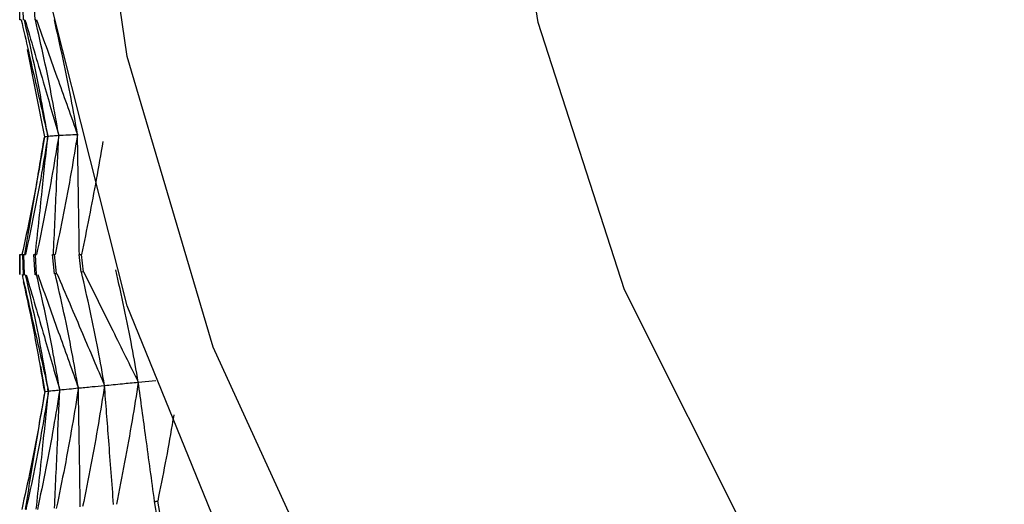
# Model space of a CAD drawing. Units: millimetres. Extents: x 23 to 262, y 32 to 415.
# Drawn here: x 35 to 39, y 57 to 59 of the extents above; entities that cross this region are included whole.
import ezdxf

# ---------------------------------------------------------------- set-up
doc = ezdxf.new("R2010")
doc.units = ezdxf.units.MM

msp = doc.modelspace()

# ---------------------------------------------------------------- linework, layer by layer
at = {"color": 7, "linetype": 'Continuous', "lineweight": 25}
for p, q in [((34.9922, 58.9889), (34.9923, 59.0749)), ((35.0087, 58.9888), (35.0063, 59.0707)), ((35.058, 58.9888), (35.0535, 59.0637)), ((34.9923, 58.9889), (34.9922, 58.9889)), ((34.9987, 58.9889), (34.9922, 58.9889)), ((35.0112, 58.9888), (35.0087, 58.9888)), ((35.0625, 58.9888), (35.058, 58.9888)), ((35.0238, 58.8628), (35.0977, 58.4897)), ((35.0977, 58.4897), (35.0771, 58.3651)), ((34.9922, 57.989), (34.9923, 57.904)), ((34.9922, 57.9036), (34.9923, 57.989)), ((34.9923, 57.989), (34.9923, 57.9889)), ((34.9923, 57.989), (35.0022, 57.9889)), ((35.0021, 57.9889), (35.002, 57.9889)), ((35.0022, 57.9889), (35.0024, 57.9902)), ((35.0062, 57.9886), (35.0147, 57.9889)), ((35.0087, 57.9015), (35.0062, 57.9886)), ((35.0062, 57.9886), (35.0086, 57.9885)), ((35.0086, 57.9889), (35.0114, 57.9022)), ((35.0147, 57.9889), (35.0148, 57.9896)), ((35.0529, 57.9884), (35.0591, 57.9889)), ((35.058, 57.9026), (35.0529, 57.9884)), ((35.0529, 57.9884), (35.0578, 57.9884)), ((35.0578, 57.989), (35.0631, 57.9035)), ((35.0591, 57.9889), (35.0591, 57.9891)), ((35.1327, 57.9885), (35.1361, 57.9889)), ((35.14, 57.9069), (35.1327, 57.9885)), ((35.1327, 57.9885), (35.1398, 57.9885)), ((35.1361, 57.9889), (35.1361, 57.9889)), ((35.1397, 57.9891), (35.1472, 57.908)), ((35.2455, 57.9887), (35.2465, 57.9889)), ((35.2455, 57.9887), (35.2543, 57.9888)), ((35.2545, 57.9144), (35.2455, 57.9887)), ((35.2465, 57.9889), (35.2465, 57.9889)), ((35.2543, 57.9891), (35.2634, 57.9154)), ((34.9923, 57.9033), (34.9922, 57.9036)), ((35.0631, 57.9028), (35.058, 57.9026)), ((35.1473, 57.9074), (35.14, 57.9069)), ((35.2634, 57.9151), (35.2545, 57.9144)), ((35.0114, 57.9015), (35.0087, 57.9015)), ((35.0813, 57.5131), (35.0988, 57.4051)), ((35.4976, 57.4454), (35.5731, 57.4526)), ((35.099, 57.4052), (35.0826, 57.3063)), ((35.1141, 57.4057), (35.1119, 57.419)), ((35.1125, 57.4221), (35.1141, 57.4057)), ((35.1606, 57.425), (35.1612, 57.4091)), ((35.2407, 57.429), (35.2404, 57.4155)), ((35.5662, 56.937), (35.5793, 56.938)), ((35.5793, 56.9383), (35.5928, 56.8656)), ((35.5662, 56.937), (35.5671, 56.9373)), ((35.5796, 56.8637), (35.5662, 56.937)), ((35.5671, 56.9373), (35.5671, 56.9373))]:
    msp.add_line(p, q, dxfattribs=at)
at = {"color": 7, "linetype": 'Continuous', "lineweight": 25, "flags": 128}
for points in [[(50.6301, 50.7107), (49.1972, 50.3986), (47.731, 50.2413), (46.2535, 50.2413), (44.7872, 50.3986), (43.3544, 50.7107), (41.9767, 51.1729), (40.6751, 51.7782), (39.4692, 52.5175), (38.3773, 53.3795), (37.416, 54.3512), (36.5999, 55.4178), (35.9414, 56.5631), (35.4503, 57.7699), (35.1343, 59.0198), (34.9979, 60.2939), (35.0434, 61.5728), (35.2701, 62.8372), (35.6744, 64.0679), (36.2503, 65.2462), (36.989, 66.3543), (36.9922, 66.3585)], [(49.9143, 50.8828), (48.4649, 50.6434), (46.9922, 50.5631), (45.5196, 50.6434), (44.0701, 50.8828), (42.6668, 51.2777), (41.3316, 51.8218), (40.0858, 52.5065), (38.9488, 53.3211), (37.9387, 54.2526), (37.0714, 55.2865), (36.3605, 56.4063), (35.8173, 57.5944), (35.4504, 58.8322), (35.2654, 60.1), (35.2654, 61.3779), (35.4504, 62.6457), (35.8173, 63.8834), (36.3605, 65.0716), (36.9922, 66.0819)], [(49.6902, 52.3998), (48.3539, 52.1593), (46.9922, 52.0787), (45.6306, 52.1593), (44.2943, 52.3998), (43.0082, 52.7956), (41.7964, 53.3394), (40.6814, 54.0211), (39.6839, 54.8278), (38.8225, 55.7447), (38.1134, 56.7546), (37.5696, 57.8388), (37.2014, 58.9769), (37.0156, 60.1479), (36.9922, 60.7389)]]:
    msp.add_lwpolyline(points, dxfattribs=at)
at = {"color": 7, "linetype": 'Continuous', "lineweight": 25}
for points, knots in [([(34.9986, 58.9889), (35.0089, 58.9444), (35.0294, 58.8554), (35.0672, 58.6901), (35.0947, 58.5693), (35.1121, 58.493)], [0, 0, 0, 0, 0.269194, 0.538389, 1, 1, 1, 1]), ([(35.1121, 58.493), (35.103, 58.5448), (35.084, 58.6535), (35.0509, 58.8189), (35.0252, 58.9322), (35.0123, 58.9889)], [0, 0, 0, 0, 0.312543, 0.656254, 1, 1, 1, 1]), ([(35.0147, 58.9889), (35.0276, 58.9449), (35.0535, 58.857), (35.1016, 58.6929), (35.1366, 58.5728), (35.1588, 58.4967)], [0, 0, 0, 0, 0.268024, 0.536047, 1, 1, 1, 1]), ([(35.1588, 58.4967), (35.1498, 58.5481), (35.1307, 58.6561), (35.0976, 58.8202), (35.0719, 58.9327), (35.0591, 58.9889)], [0, 0, 0, 0, 0.312049, 0.656002, 1, 1, 1, 1]), ([(35.0636, 58.9889), (35.0792, 58.9455), (35.1103, 58.8589), (35.1687, 58.6961), (35.2114, 58.5766), (35.2387, 58.5005)], [0, 0, 0, 0, 0.266173, 0.532359, 1, 1, 1, 1]), ([(35.2387, 58.5005), (35.2297, 58.5515), (35.2107, 58.6586), (35.178, 58.8212), (35.1528, 58.9326), (35.1401, 58.9882)], [0, 0, 0, 0, 0.312095, 0.656034, 1, 1, 1, 1]), ([(35.1121, 58.493), (35.1034, 58.4403), (35.0854, 58.33), (35.0539, 58.162), (35.0293, 58.0466), (35.017, 57.9889)], [0, 0, 0, 0, 0.313324, 0.65664, 1, 1, 1, 1]), ([(35.0591, 57.9891), (35.0639, 58.0343), (35.0736, 58.1247), (35.0913, 58.2927), (35.104, 58.4154), (35.1121, 58.493)], [0, 0, 0, 0, 0.269193, 0.538381, 1, 1, 1, 1]), ([(35.1588, 58.4967), (35.1502, 58.4437), (35.132, 58.3326), (35.1006, 58.1634), (35.0762, 58.0471), (35.064, 57.9889)], [0, 0, 0, 0, 0.313657, 0.656811, 1, 1, 1, 1]), ([(35.0988, 58.4898), (35.0992, 58.4903), (35.1002, 58.4913), (35.108, 58.4924), (35.1121, 58.493)], [0, 0, 0, 0, 0.480914, 1, 1, 1, 1]), ([(35.1121, 58.493), (35.1186, 58.4937), (35.1303, 58.4949), (35.1501, 58.4962), (35.1588, 58.4967)], [0, 0, 0, 0, 0.560882, 1, 1, 1, 1]), ([(35.1361, 57.9889), (35.1381, 58.0343), (35.1423, 58.125), (35.15, 58.2943), (35.1554, 58.4182), (35.1588, 58.4967)], [0, 0, 0, 0, 0.268024, 0.536056, 1, 1, 1, 1]), ([(35.2387, 58.5005), (35.2299, 58.4471), (35.2114, 58.3352), (35.1798, 58.1647), (35.1554, 58.0475), (35.1432, 57.9889)], [0, 0, 0, 0, 0.314046, 0.657007, 1, 1, 1, 1]), ([(35.1588, 58.4967), (35.1715, 58.4974), (35.194, 58.4987), (35.2251, 58.5), (35.2387, 58.5005)], [0, 0, 0, 0, 0.561309, 1, 1, 1, 1]), ([(35.2465, 57.9889), (35.2458, 58.0343), (35.2445, 58.1251), (35.2419, 58.2956), (35.2399, 58.4208), (35.2387, 58.5005)], [0, 0, 0, 0, 0.266168, 0.532353, 1, 1, 1, 1]), ([(35.0976, 58.4892), (35.089, 58.437), (35.0709, 58.3274), (35.0392, 58.1606), (35.0144, 58.0461), (35.002, 57.9889)], [0, 0, 0, 0, 0.31296, 0.656459, 1, 1, 1, 1]), ([(35.0148, 57.9896), (35.0223, 58.0345), (35.0374, 58.1243), (35.0651, 58.2909), (35.085, 58.4125), (35.0976, 58.4892)], [0, 0, 0, 0, 0.269714, 0.539424, 1, 1, 1, 1]), ([(35.3467, 58.4702), (35.3375, 58.4163), (35.3191, 58.3093), (35.2887, 58.1489), (35.2665, 58.0423), (35.2553, 57.9889)], [0, 0, 0, 0, 0.336925, 0.66845, 1, 1, 1, 1]), ([(35.0147, 57.9889), (35.0151, 57.9889), (35.0159, 57.9889), (35.0167, 57.9889), (35.017, 57.9889)], [0, 0, 0, 0, 0.560033, 1, 1, 1, 1]), ([(35.0591, 57.9889), (35.06, 57.9889), (35.0615, 57.9889), (35.0632, 57.9889), (35.0639, 57.9889)], [0, 0, 0, 0, 0.560073, 1, 1, 1, 1]), ([(35.1361, 57.9889), (35.1374, 57.9889), (35.1397, 57.9889), (35.142, 57.9889), (35.1431, 57.9889)], [0, 0, 0, 0, 0.560085, 1, 1, 1, 1]), ([(35.2465, 57.9889), (35.2481, 57.9889), (35.251, 57.9889), (35.254, 57.9889), (35.2552, 57.9889)], [0, 0, 0, 0, 0.560068, 1, 1, 1, 1]), ([(35.0024, 57.9033), (35.0126, 57.8588), (35.0331, 57.7697), (35.0707, 57.6044), (35.0979, 57.4836), (35.115, 57.4073)], [0, 0, 0, 0, 0.269519, 0.539037, 1, 1, 1, 1]), ([(35.1628, 57.4125), (35.1539, 57.4639), (35.1352, 57.5717), (35.1026, 57.7353), (35.0772, 57.8472), (35.0644, 57.9032)], [0, 0, 0, 0, 0.313059, 0.656508, 1, 1, 1, 1]), ([(35.0695, 57.9034), (35.0851, 57.8601), (35.1162, 57.7735), (35.1738, 57.6125), (35.2157, 57.4948), (35.2422, 57.4205)], [0, 0, 0, 0, 0.269197, 0.538383, 1, 1, 1, 1]), ([(35.2422, 57.4205), (35.2333, 57.4714), (35.2145, 57.5785), (35.1818, 57.7409), (35.1563, 57.8519), (35.1436, 57.9074)], [0, 0, 0, 0, 0.312551, 0.656253, 1, 1, 1, 1]), ([(35.1509, 57.9078), (35.1691, 57.8653), (35.2054, 57.7802), (35.273, 57.6214), (35.3224, 57.5051), (35.3537, 57.4314)], [0, 0, 0, 0, 0.26802, 0.53605, 1, 1, 1, 1]), ([(35.3537, 57.4314), (35.3447, 57.482), (35.326, 57.5883), (35.2934, 57.7494), (35.2682, 57.8596), (35.2556, 57.9146)], [0, 0, 0, 0, 0.312047, 0.656002, 1, 1, 1, 1]), ([(35.2646, 57.9152), (35.2853, 57.8735), (35.3267, 57.7901), (35.4044, 57.6335), (35.4614, 57.5186), (35.4976, 57.4454)], [0, 0, 0, 0, 0.266173, 0.532346, 1, 1, 1, 1]), ([(35.4976, 57.4454), (35.4888, 57.4955), (35.4703, 57.601), (35.4383, 57.7606), (35.4136, 57.8697), (35.4013, 57.9242)], [0, 0, 0, 0, 0.31209, 0.656029, 1, 1, 1, 1]), ([(35.0988, 57.4051), (35.0901, 57.4573), (35.0719, 57.5666), (35.042, 57.7227), (35.0192, 57.8264), (35.0089, 57.8732)], [0, 0, 0, 0, 0.334248, 0.699509, 1, 1, 1, 1]), ([(35.115, 57.4073), (35.1062, 57.4591), (35.0878, 57.5677), (35.0555, 57.7326), (35.0302, 57.8455), (35.0175, 57.9019)], [0, 0, 0, 0, 0.313518, 0.656742, 1, 1, 1, 1]), ([(35.0201, 57.9019), (35.033, 57.858), (35.0588, 57.77), (35.1065, 57.6069), (35.141, 57.4876), (35.1628, 57.4125)], [0, 0, 0, 0, 0.269711, 0.539426, 1, 1, 1, 1]), ([(35.3537, 57.4314), (35.3783, 57.4338), (35.4223, 57.4381), (35.4747, 57.4431), (35.4976, 57.4454)], [0, 0, 0, 0, 0.561306, 1, 1, 1, 1]), ([(35.4976, 57.4454), (35.489, 57.3911), (35.471, 57.2776), (35.4401, 57.1043), (35.4162, 56.9849), (35.4043, 56.9252)], [0, 0, 0, 0, 0.31404, 0.657004, 1, 1, 1, 1]), ([(35.5671, 56.9373), (35.561, 56.9824), (35.5487, 57.0725), (35.5256, 57.2419), (35.5085, 57.3662), (35.4976, 57.4454)], [0, 0, 0, 0, 0.266174, 0.532357, 1, 1, 1, 1]), ([(35.0988, 57.4051), (35.09, 57.3528), (35.0715, 57.243), (35.0391, 57.0758), (35.0137, 56.9609), (35.001, 56.9034)], [0, 0, 0, 0, 0.312044, 0.656004, 1, 1, 1, 1]), ([(35.115, 57.4073), (35.1063, 57.3547), (35.0881, 57.2442), (35.0561, 57.0757), (35.0311, 56.9599), (35.0186, 56.902)], [0, 0, 0, 0, 0.312532, 0.656251, 1, 1, 1, 1]), ([(35.0629, 56.9046), (35.0677, 56.9497), (35.0772, 57.0401), (35.0947, 57.2077), (35.1072, 57.3301), (35.115, 57.4073)], [0, 0, 0, 0, 0.269518, 0.539043, 1, 1, 1, 1]), ([(35.1628, 57.4125), (35.1542, 57.3594), (35.1362, 57.2482), (35.1047, 57.0785), (35.08, 56.9619), (35.0677, 56.9035)], [0, 0, 0, 0, 0.312957, 0.656458, 1, 1, 1, 1]), ([(35.0997, 57.4052), (35.1005, 57.4054), (35.1021, 57.4058), (35.1108, 57.4068), (35.115, 57.4073)], [0, 0, 0, 0, 0.5140139, 1, 1, 1, 1]), ([(35.115, 57.4073), (35.1218, 57.4081), (35.134, 57.4095), (35.154, 57.4115), (35.1628, 57.4125)], [0, 0, 0, 0, 0.560055, 1, 1, 1, 1]), ([(35.1407, 56.9081), (35.1428, 56.9534), (35.1469, 57.0441), (35.1544, 57.2123), (35.1595, 57.335), (35.1628, 57.4125)], [0, 0, 0, 0, 0.269713, 0.539424, 1, 1, 1, 1]), ([(35.2422, 57.4205), (35.2337, 57.367), (35.2158, 57.2551), (35.1847, 57.0842), (35.1604, 56.9667), (35.1483, 56.9079)], [0, 0, 0, 0, 0.313315, 0.656636, 1, 1, 1, 1]), ([(35.1628, 57.4125), (35.1755, 57.4138), (35.1981, 57.4161), (35.2288, 57.4191), (35.2422, 57.4205)], [0, 0, 0, 0, 0.560467, 1, 1, 1, 1]), ([(35.2422, 57.4205), (35.2609, 57.4223), (35.2941, 57.4256), (35.3355, 57.4296), (35.3537, 57.4314)], [0, 0, 0, 0, 0.560879, 1, 1, 1, 1]), ([(35.2504, 56.9146), (35.2497, 56.96), (35.2484, 57.0508), (35.2457, 57.2194), (35.2436, 57.3426), (35.2422, 57.4205)], [0, 0, 0, 0, 0.269195, 0.538388, 1, 1, 1, 1]), ([(35.3537, 57.4314), (35.3451, 57.3776), (35.3273, 57.2649), (35.2964, 57.0928), (35.2724, 56.9743), (35.2604, 56.9151)], [0, 0, 0, 0, 0.313662, 0.656814, 1, 1, 1, 1]), ([(35.3923, 56.9243), (35.3889, 56.9696), (35.3821, 57.0602), (35.3693, 57.2293), (35.3597, 57.353), (35.3537, 57.4314)], [0, 0, 0, 0, 0.268025, 0.536048, 1, 1, 1, 1]), ([(35.0165, 56.9038), (35.024, 56.9487), (35.0389, 57.0384), (35.061, 57.1726), (35.0755, 57.2619), (35.0827, 57.3063)], [0, 0, 0, 0, 0.334502, 0.668997, 1, 1, 1, 1]), ([(35.6491, 57.3068), (35.6467, 57.2924), (35.6353, 57.224), (35.6128, 57.1012), (35.5912, 56.9926), (35.5804, 56.9383)], [0, 0, 0, 0, 0.118375, 0.559172, 1, 1, 1, 1]), ([(35.5671, 56.9373), (35.5696, 56.9375), (35.5739, 56.9378), (35.5783, 56.9381), (35.5803, 56.9383)], [0, 0, 0, 0, 0.560154, 1, 1, 1, 1])]:
    msp.add_open_spline(points, degree=3, knots=knots, dxfattribs=at)

doc.saveas('drawing.dxf')
